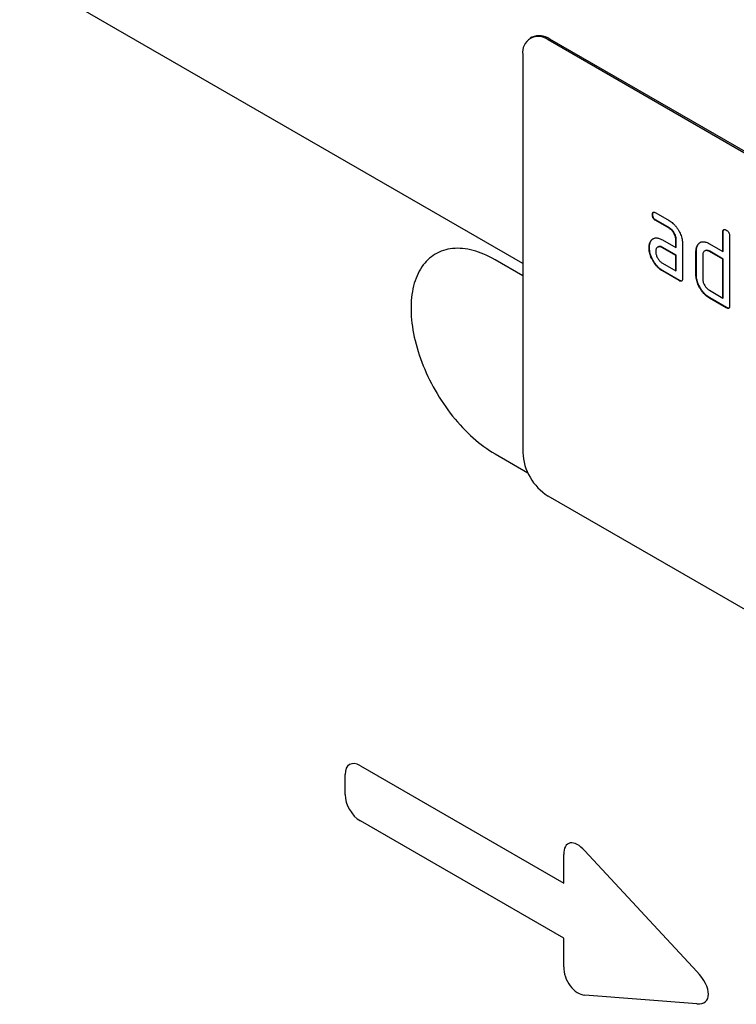
# Model space of a CAD drawing. Units: millimetres. Extents: x 125870 to 139652, y -11960 to 6950.
# Drawn here: x 130180 to 130240, y 96 to 179 of the extents above; entities that cross this region are included whole.
import ezdxf

# ---------------------------------------------------------------- set-up
doc = ezdxf.new("R2010")
doc.units = ezdxf.units.MM
doc.header["$LTSCALE"] = 2.5
doc.layers.add('153332', color=7, linetype='Continuous')

# ---------------------------------------------------------------- blocks, each defined once
blk = doc.blocks.new('1067596-M_003_ISO_view')
for p, q in [((-212.086, 224.398), (-473.574, 375.352)), ((-212.086, 224.398), (-473.574, 375.352)), ((-211.323, 243.45), (-211.464, 243.368)), ((-209.823, 243.301), (-209.965, 243.22)), ((-144.911, 205.665), (-209.965, 243.22)), ((-144.769, 205.747), (-209.823, 243.301)), ((-212.086, 241.995), (-212.086, 208.516)), ((-201.151, 228.537), (-201.186, 228.517)), ((-200.905, 228.681), (-199.78, 228.031)), ((-200.869, 228.048), (-200.905, 228.028)), ((-199.78, 227.378), (-200.905, 228.028)), ((-199.744, 227.399), (-200.869, 228.048)), ((-199.744, 227.399), (-199.78, 227.378)), ((-195.221, 227.074), (-195.257, 227.054)), ((-195.257, 225.42), (-195.257, 227.054)), ((-195.221, 225.441), (-195.221, 227.074)), ((-201.282, 226.331), (-201.318, 226.311)), ((-200.342, 226.396), (-199.217, 225.747)), ((-199.181, 226.42), (-199.217, 226.4)), ((-199.217, 225.747), (-199.217, 226.4)), ((-199.181, 225.767), (-199.181, 226.42)), ((-194.691, 226.727), (-194.691, 220.848)), ((-201.431, 225.76), (-201.467, 225.739)), ((-200.706, 225.802), (-200.741, 225.782)), ((-200.306, 225.763), (-200.342, 225.743)), ((-199.217, 225.093), (-200.342, 225.743)), ((-199.181, 225.114), (-200.306, 225.763)), ((-199.181, 225.767), (-199.217, 225.747)), ((-198.651, 226.073), (-198.651, 223.134)), ((-197.484, 225.441), (-197.519, 225.42)), ((-197.519, 223.461), (-197.519, 225.42)), ((-197.484, 223.481), (-197.484, 225.441)), ((-197.334, 226.011), (-197.369, 225.991)), ((-196.755, 225.481), (-196.79, 225.461)), ((-196.388, 226.074), (-195.257, 225.42)), ((-196.353, 225.441), (-196.388, 225.42)), ((-195.257, 224.767), (-196.388, 225.42)), ((-195.221, 224.788), (-196.353, 225.441)), ((-195.221, 225.441), (-195.257, 225.42)), ((-212.086, 223.377), (-214.419, 224.725)), ((-199.181, 225.114), (-199.217, 225.093)), ((-199.217, 223.787), (-199.217, 225.093)), ((-199.181, 223.807), (-199.181, 225.114)), ((-196.954, 225.094), (-196.954, 223.134)), ((-195.221, 224.788), (-195.257, 224.767)), ((-195.257, 221.501), (-195.257, 224.767)), ((-195.221, 221.521), (-195.221, 224.788)), ((-200.342, 224.436), (-199.217, 223.787)), ((-200.306, 223.804), (-200.342, 223.783)), ((-198.934, 222.97), (-200.342, 223.783)), ((-198.898, 222.991), (-200.306, 223.804)), ((-199.181, 223.807), (-199.217, 223.787)), ((-198.898, 222.991), (-198.934, 222.97)), ((-197.484, 223.481), (-197.519, 223.461)), ((-196.388, 222.154), (-195.257, 221.501)), ((-196.353, 221.521), (-196.388, 221.501)), ((-194.974, 220.685), (-196.388, 221.501)), ((-194.939, 220.705), (-196.353, 221.521)), ((-195.221, 221.521), (-195.257, 221.501)), ((-194.939, 220.705), (-194.974, 220.685)), ((-214.419, 208.394), (-211.662, 206.802)), ((-144.911, 167.287), (-209.965, 204.842)), ((-225.75, 182.14), (-208.647, 172.266)), ((-227.032, 179.727), (-227.032, 181.399)), ((-208.647, 167.634), (-225.75, 177.507)), ((-206.856, 174.989), (-197.432, 164.834)), ((-208.647, 172.266), (-208.647, 174.666)), ((-208.647, 165.235), (-208.647, 167.634)), ((-197.432, 162.118), (-206.856, 162.843))]:
    blk.add_line(p, q)
at = {"flags": 128}
blk.add_lwpolyline([(-214.419, 224.725), (-214.653, 224.855), (-214.887, 224.976), (-215.12, 225.089), (-215.352, 225.192), (-215.583, 225.285), (-215.813, 225.369), (-216.042, 225.443), (-216.268, 225.508), (-216.493, 225.563), (-216.715, 225.608), (-216.935, 225.643), (-217.152, 225.668), (-217.366, 225.683), (-217.577, 225.688), (-217.785, 225.683), (-217.989, 225.668), (-218.188, 225.644), (-218.384, 225.609), (-218.576, 225.564), (-218.762, 225.51), (-218.945, 225.446), (-219.122, 225.372), (-219.294, 225.288), (-219.46, 225.195), (-219.622, 225.093), (-219.777, 224.981), (-219.927, 224.86), (-220.07, 224.73), (-220.208, 224.59), (-220.339, 224.443), (-220.464, 224.286), (-220.582, 224.121), (-220.693, 223.948), (-220.797, 223.767), (-220.895, 223.577), (-220.985, 223.381), (-221.068, 223.176), (-221.144, 222.965), (-221.213, 222.746), (-221.274, 222.521), (-221.328, 222.289), (-221.374, 222.051), (-221.412, 221.807), (-221.443, 221.557), (-221.466, 221.302), (-221.482, 221.041), (-221.489, 220.776), (-221.489, 220.506), (-221.482, 220.231), (-221.466, 219.953), (-221.443, 219.671), (-221.412, 219.385), (-221.374, 219.097), (-221.328, 218.806), (-221.274, 218.512), (-221.213, 218.216), (-221.144, 217.918), (-221.068, 217.619), (-220.985, 217.319), (-220.895, 217.017), (-220.797, 216.716), (-220.693, 216.414), (-220.582, 216.112), (-220.464, 215.811), (-220.339, 215.51), (-220.208, 215.211), (-220.07, 214.913), (-219.927, 214.617), (-219.777, 214.324), (-219.622, 214.032), (-219.46, 213.743), (-219.294, 213.458), (-219.122, 213.176), (-218.945, 212.897), (-218.762, 212.623), (-218.576, 212.353), (-218.384, 212.087), (-218.188, 211.826), (-217.989, 211.571), (-217.785, 211.321), (-217.577, 211.076), (-217.366, 210.838), (-217.152, 210.606), (-216.935, 210.38), (-216.715, 210.162), (-216.493, 209.95), (-216.268, 209.745), (-216.042, 209.548), (-215.813, 209.359), (-215.583, 209.177), (-215.352, 209.003), (-215.12, 208.838), (-214.887, 208.681), (-214.653, 208.533), (-214.419, 208.394)], dxfattribs=at)
for centre, radius, start, end in [((-210.789, 242.197), 1.313, 51.12252, 188.88824), ((-210.703, 242.065), 1.517, 54.56825, 114.12129), ((-207.492, 208.719), 4.598, 182.52618, 237.47382)]:
    blk.add_arc(centre, radius, start, end)
for centre, major_axis, ratio, start_param, end_param in [((23.508, 325.51), (-171.738, 308.354), 0.587367, 0.811971, 1.513754), ((-225.471, 180.177), (-1.198, 2.075), 0.482008, 5.587631, 6.978858), ((-225.471, 179.148), (-1, 1.732), 0.691626, 0.875307, 2.266534), ((-207.086, 173.274), (-1.162, 2.332), 0.446398, 5.294169, 7.013497), ((-207.086, 164.824), (-0.706, 1.918), 0.725652, 1.101572, 2.8209), ((-198.643, 164.175), (1.989, -1.816), 0.490663, 5.722349, 7.68627)]:
    blk.add_ellipse(centre, major_axis=major_axis, ratio=ratio, start_param=start_param, end_param=end_param)
for points, knots in [([(-201.186, 228.517), (-201.186, 228.541), (-201.185, 228.591), (-201.17, 228.654), (-201.143, 228.707), (-201.097, 228.735), (-201.038, 228.737), (-200.972, 228.718), (-200.927, 228.693), (-200.905, 228.681)], [0, 0, 0, 0, 0.140146, 0.280216, 0.419925, 0.560252, 0.706418, 0.853239, 1, 1, 1, 1]), ([(-201.151, 228.537), (-201.151, 228.562), (-201.15, 228.611), (-201.133, 228.673), (-201.116, 228.717), (-201.097, 228.728), (-201.092, 228.73)], [0, 0, 0, 0, 0.305812, 0.611459, 0.916319, 1, 1, 1, 1]), ([(-200.905, 228.028), (-200.926, 228.041), (-200.969, 228.068), (-201.032, 228.119), (-201.089, 228.187), (-201.138, 228.267), (-201.168, 228.353), (-201.185, 228.438), (-201.186, 228.491), (-201.186, 228.517)], [0, 0, 0, 0, 0.140096, 0.280145, 0.420163, 0.559993, 0.706482, 0.853242, 1, 1, 1, 1]), ([(-200.869, 228.048), (-200.891, 228.062), (-200.933, 228.089), (-200.997, 228.14), (-201.054, 228.207), (-201.103, 228.287), (-201.133, 228.374), (-201.15, 228.459), (-201.15, 228.511), (-201.151, 228.537)], [0, 0, 0, 0, 0.140096, 0.280145, 0.420163, 0.559993, 0.706482, 0.853242, 1, 1, 1, 1]), ([(-199.78, 228.031), (-199.724, 227.998), (-199.613, 227.93), (-199.45, 227.794), (-199.294, 227.637), (-199.149, 227.458), (-199.019, 227.262), (-198.905, 227.061), (-198.811, 226.857), (-198.737, 226.654), (-198.687, 226.453), (-198.655, 226.257), (-198.652, 226.135), (-198.651, 226.073)], [0, 0, 0, 0, 0.093349, 0.186668, 0.279953, 0.373309, 0.466655, 0.559978, 0.647953, 0.735998, 0.823993, 0.911975, 1, 1, 1, 1]), ([(-199.217, 226.4), (-199.218, 226.439), (-199.221, 226.518), (-199.244, 226.644), (-199.287, 226.773), (-199.345, 226.901), (-199.416, 227.023), (-199.497, 227.135), (-199.586, 227.235), (-199.682, 227.317), (-199.747, 227.358), (-199.78, 227.378)], [0, 0, 0, 0, 0.112021, 0.223975, 0.335978, 0.44801, 0.559975, 0.670025, 0.780017, 0.889973, 1, 1, 1, 1]), ([(-199.181, 226.42), (-199.183, 226.46), (-199.186, 226.538), (-199.209, 226.664), (-199.252, 226.794), (-199.31, 226.921), (-199.38, 227.043), (-199.461, 227.156), (-199.55, 227.256), (-199.646, 227.337), (-199.712, 227.378), (-199.744, 227.399)], [0, 0, 0, 0, 0.112021, 0.223975, 0.335978, 0.44801, 0.559975, 0.670025, 0.780017, 0.889973, 1, 1, 1, 1]), ([(-195.257, 227.054), (-195.256, 227.078), (-195.254, 227.126), (-195.241, 227.191), (-195.212, 227.242), (-195.167, 227.272), (-195.107, 227.272), (-195.041, 227.254), (-194.996, 227.229), (-194.974, 227.217)], [0, 0, 0, 0, 0.140104, 0.280153, 0.42014, 0.56001, 0.706478, 0.853243, 1, 1, 1, 1]), ([(-195.221, 227.074), (-195.22, 227.098), (-195.219, 227.147), (-195.205, 227.211), (-195.185, 227.253), (-195.166, 227.264), (-195.161, 227.267)], [0, 0, 0, 0, 0.304506, 0.608892, 0.913143, 1, 1, 1, 1]), ([(-194.974, 227.217), (-194.952, 227.204), (-194.909, 227.179), (-194.847, 227.124), (-194.788, 227.059), (-194.74, 226.978), (-194.709, 226.891), (-194.692, 226.806), (-194.691, 226.753), (-194.691, 226.727)], [0, 0, 0, 0, 0.1401462, 0.2802244, 0.4199115, 0.5602884, 0.7063814, 0.8532253, 1, 1, 1, 1]), ([(-201.467, 225.739), (-201.466, 225.781), (-201.464, 225.866), (-201.448, 225.984), (-201.42, 226.1), (-201.379, 226.213), (-201.338, 226.278), (-201.318, 226.311)], [0, 0, 0, 0, 0.186805, 0.373166, 0.56015, 0.779943, 1, 1, 1, 1]), ([(-201.431, 225.76), (-201.43, 225.802), (-201.429, 225.886), (-201.413, 226.005), (-201.384, 226.12), (-201.344, 226.233), (-201.303, 226.299), (-201.282, 226.331)], [0, 0, 0, 0, 0.186805, 0.373166, 0.56015, 0.779943, 1, 1, 1, 1]), ([(-201.318, 226.311), (-201.295, 226.341), (-201.249, 226.402), (-201.167, 226.476), (-201.072, 226.529), (-200.966, 226.562), (-200.85, 226.57), (-200.728, 226.555), (-200.602, 226.521), (-200.472, 226.467), (-200.385, 226.42), (-200.342, 226.396)], [0, 0, 0, 0, 0.112012, 0.223987, 0.335997, 0.448015, 0.559978, 0.669998, 0.780015, 0.889981, 1, 1, 1, 1]), ([(-201.282, 226.331), (-201.259, 226.361), (-201.213, 226.422), (-201.148, 226.485), (-201.101, 226.509), (-201.087, 226.517)], [0, 0, 0, 0, 0.408861, 0.817587, 1, 1, 1, 1]), ([(-197.369, 225.991), (-197.346, 226.021), (-197.299, 226.081), (-197.217, 226.156), (-197.121, 226.209), (-197.015, 226.242), (-196.899, 226.249), (-196.776, 226.233), (-196.649, 226.199), (-196.519, 226.145), (-196.432, 226.097), (-196.388, 226.074)], [0, 0, 0, 0, 0.112006, 0.223993, 0.335987, 0.448023, 0.559964, 0.670006, 0.780007, 0.889984, 1, 1, 1, 1]), ([(-200.342, 223.783), (-200.397, 223.817), (-200.508, 223.886), (-200.671, 224.019), (-200.827, 224.177), (-200.971, 224.356), (-201.103, 224.55), (-201.214, 224.753), (-201.31, 224.956), (-201.38, 225.159), (-201.432, 225.36), (-201.462, 225.555), (-201.465, 225.678), (-201.467, 225.739)], [0, 0, 0, 0, 0.09333, 0.186681, 0.28002, 0.373316, 0.466631, 0.559976, 0.647969, 0.735969, 0.823963, 0.911991, 1, 1, 1, 1]), ([(-200.306, 223.804), (-200.362, 223.838), (-200.472, 223.906), (-200.636, 224.039), (-200.792, 224.197), (-200.936, 224.376), (-201.067, 224.571), (-201.178, 224.773), (-201.274, 224.977), (-201.345, 225.179), (-201.397, 225.38), (-201.426, 225.576), (-201.43, 225.698), (-201.431, 225.76)], [0, 0, 0, 0, 0.09333, 0.186681, 0.28002, 0.373316, 0.466631, 0.559976, 0.647969, 0.735969, 0.823963, 0.911991, 1, 1, 1, 1]), ([(-200.342, 225.743), (-200.375, 225.76), (-200.441, 225.795), (-200.538, 225.822), (-200.628, 225.823), (-200.709, 225.802), (-200.779, 225.761), (-200.835, 225.7), (-200.876, 225.621), (-200.901, 225.525), (-200.903, 225.452), (-200.905, 225.415)], [0, 0, 0, 0, 0.112032, 0.223949, 0.335998, 0.447967, 0.560034, 0.669961, 0.780076, 0.889943, 1, 1, 1, 1]), ([(-200.905, 225.415), (-200.903, 225.376), (-200.9, 225.298), (-200.874, 225.171), (-200.83, 225.042), (-200.772, 224.915), (-200.703, 224.794), (-200.623, 224.681), (-200.534, 224.582), (-200.439, 224.498), (-200.374, 224.457), (-200.342, 224.436)], [0, 0, 0, 0, 0.112036, 0.223932, 0.336005, 0.447951, 0.560042, 0.669956, 0.78008, 0.889952, 1, 1, 1, 1]), ([(-200.306, 225.763), (-200.339, 225.781), (-200.406, 225.816), (-200.503, 225.842), (-200.592, 225.843), (-200.66, 225.828), (-200.694, 225.807), (-200.705, 225.8)], [0, 0, 0, 0, 0.223715, 0.447199, 0.670949, 0.894537, 1, 1, 1, 1]), ([(-197.519, 225.42), (-197.519, 225.463), (-197.517, 225.547), (-197.501, 225.666), (-197.472, 225.781), (-197.431, 225.893), (-197.39, 225.958), (-197.369, 225.991)], [0, 0, 0, 0, 0.1867855, 0.373193, 0.5601307, 0.7799658, 1, 1, 1, 1]), ([(-197.484, 225.441), (-197.483, 225.483), (-197.481, 225.567), (-197.466, 225.686), (-197.437, 225.801), (-197.395, 225.913), (-197.354, 225.979), (-197.334, 226.011)], [0, 0, 0, 0, 0.1867855, 0.373193, 0.5601307, 0.7799658, 1, 1, 1, 1]), ([(-197.334, 226.011), (-197.31, 226.041), (-197.263, 226.101), (-197.198, 226.165), (-197.151, 226.189), (-197.137, 226.196)], [0, 0, 0, 0, 0.409128, 0.818185, 1, 1, 1, 1]), ([(-196.388, 225.42), (-196.421, 225.438), (-196.488, 225.473), (-196.585, 225.5), (-196.675, 225.502), (-196.757, 225.482), (-196.827, 225.441), (-196.884, 225.38), (-196.925, 225.3), (-196.95, 225.204), (-196.952, 225.131), (-196.954, 225.094)], [0, 0, 0, 0, 0.112044, 0.223933, 0.336017, 0.447954, 0.560043, 0.66996, 0.780076, 0.889944, 1, 1, 1, 1]), ([(-196.353, 225.441), (-196.386, 225.458), (-196.452, 225.493), (-196.55, 225.52), (-196.64, 225.522), (-196.708, 225.508), (-196.742, 225.486), (-196.753, 225.479)], [0, 0, 0, 0, 0.223393, 0.446478, 0.66995, 0.893132, 1, 1, 1, 1]), ([(-198.651, 223.134), (-198.651, 223.109), (-198.652, 223.06), (-198.667, 222.997), (-198.695, 222.944), (-198.741, 222.916), (-198.8, 222.914), (-198.866, 222.935), (-198.911, 222.959), (-198.934, 222.97)], [0, 0, 0, 0, 0.140112, 0.280181, 0.420084, 0.559952, 0.706555, 0.853231, 1, 1, 1, 1]), ([(-198.71, 222.941), (-198.728, 222.939), (-198.765, 222.933), (-198.831, 222.956), (-198.876, 222.979), (-198.898, 222.991)], [0, 0, 0, 0, 0.323399, 0.661592, 1, 1, 1, 1]), ([(-196.388, 221.501), (-196.444, 221.535), (-196.555, 221.604), (-196.719, 221.737), (-196.875, 221.895), (-197.021, 222.074), (-197.152, 222.269), (-197.266, 222.471), (-197.36, 222.675), (-197.433, 222.879), (-197.485, 223.08), (-197.514, 223.276), (-197.518, 223.399), (-197.519, 223.461)], [0, 0, 0, 0, 0.093334, 0.186681, 0.280027, 0.373314, 0.466633, 0.559982, 0.648003, 0.735961, 0.823962, 0.911992, 1, 1, 1, 1]), ([(-196.353, 221.521), (-196.408, 221.556), (-196.519, 221.624), (-196.683, 221.758), (-196.84, 221.915), (-196.985, 222.094), (-197.117, 222.289), (-197.23, 222.491), (-197.325, 222.696), (-197.397, 222.899), (-197.449, 223.101), (-197.479, 223.297), (-197.482, 223.42), (-197.484, 223.481)], [0, 0, 0, 0, 0.093334, 0.186681, 0.280027, 0.373314, 0.466633, 0.559982, 0.648003, 0.735961, 0.823962, 0.911992, 1, 1, 1, 1]), ([(-196.954, 223.134), (-196.952, 223.095), (-196.949, 223.016), (-196.923, 222.889), (-196.879, 222.761), (-196.821, 222.633), (-196.75, 222.512), (-196.67, 222.4), (-196.581, 222.3), (-196.486, 222.216), (-196.421, 222.175), (-196.388, 222.154)], [0, 0, 0, 0, 0.112037, 0.223927, 0.336015, 0.447942, 0.560043, 0.669967, 0.780075, 0.889954, 1, 1, 1, 1]), ([(-194.691, 220.848), (-194.691, 220.823), (-194.692, 220.774), (-194.708, 220.711), (-194.735, 220.658), (-194.781, 220.631), (-194.84, 220.628), (-194.907, 220.649), (-194.951, 220.673), (-194.974, 220.685)], [0, 0, 0, 0, 0.1401124, 0.2801806, 0.4200841, 0.559952, 0.7065554, 0.853231, 1, 1, 1, 1]), ([(-194.75, 220.655), (-194.768, 220.653), (-194.805, 220.647), (-194.871, 220.67), (-194.916, 220.693), (-194.939, 220.705)], [0, 0, 0, 0, 0.323399, 0.661592, 1, 1, 1, 1])]:
    blk.add_open_spline(points, degree=3, knots=knots)

msp = doc.modelspace()

# ---------------------------------------------------------------- block references
at = {"layer": '153332'}
msp.add_blockref('1067596-M_003_ISO_view', (130434.424, -65.975), dxfattribs=at)

doc.saveas('drawing.dxf')
